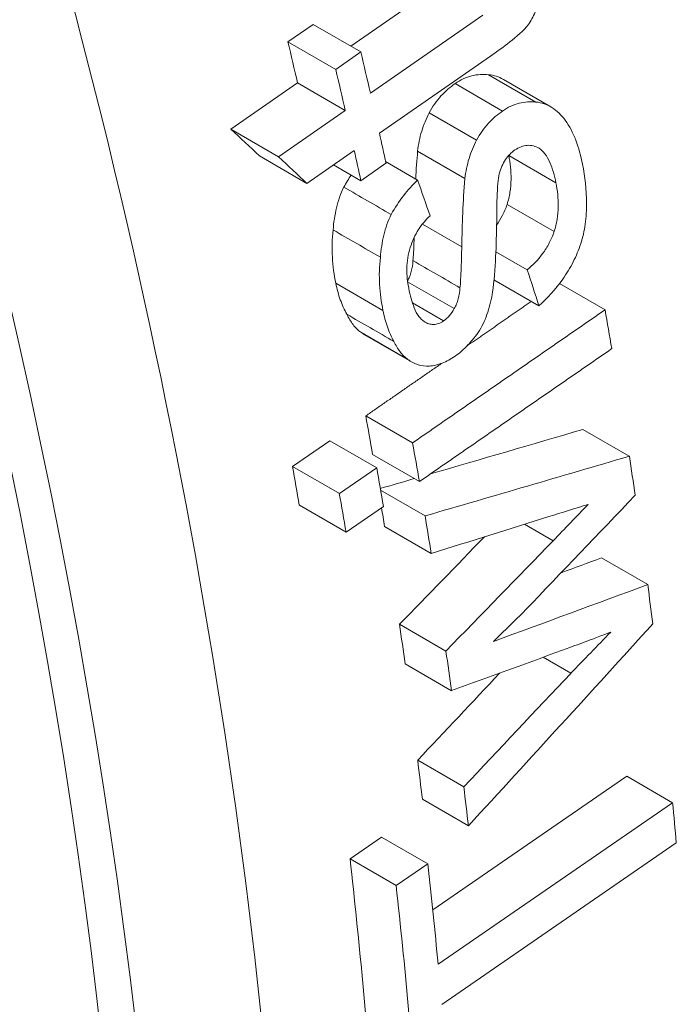
# Paper-space layout 'Layout1' of a CAD drawing. Units: inches. Extents: x 3.3 to 19.7, y 2.7 to 13.
# Drawn here: x 17.9 to 18, y 9 to 9.1 of the extents above; entities that cross this region are included whole.
import ezdxf

# ---------------------------------------------------------------- set-up
doc = ezdxf.new("R2010")
doc.units = ezdxf.units.IN
doc.header["$MEASUREMENT"] = 0
doc.layers.add('Viewport5ForCustomObjects_0', color=7, linetype='Continuous')
doc.layers.add('Visible Narrow (ANSI)', color=7, linetype='Continuous', lineweight=18)

# ---------------------------------------------------------------- blocks, each defined once
blk = doc.blocks.new('CustomObjectsInViewport5_0')
at = {"layer": 'Visible Narrow (ANSI)'}
for p, q in [((-10002.83972, -10002.87504), (-10002.85525, -10002.88581)), ((-10002.85163, -10002.89444), (-10002.83095, -10002.8801)), ((-10002.86217, -10002.88181), (-10002.86678, -10002.88501)), ((-10002.85338, -10002.88689), (-10002.86217, -10002.88181)), ((-10002.85799, -10002.89009), (-10002.86678, -10002.88501)), ((-10002.85799, -10002.89009), (-10002.85338, -10002.88689)), ((-10002.82955, -10002.88765), (-10002.84997, -10002.90181)), ((-10002.82119, -10002.89609), (-10002.8299, -10002.89106)), ((-10002.86501, -10002.89258), (-10002.87726, -10002.90108)), ((-10002.85624, -10002.89764), (-10002.86501, -10002.89258)), ((-10002.82734, -10002.89774), (-10002.83606, -10002.89271)), ((-10002.81848, -10002.89695), (-10002.82719, -10002.89193)), ((-10002.86849, -10002.90614), (-10002.85624, -10002.89764)), ((-10002.8321, -10002.90309), (-10002.84081, -10002.89806)), ((-10002.86849, -10002.90614), (-10002.87726, -10002.90108)), ((-10002.85459, -10002.905), (-10002.86328, -10002.91103)), ((-10002.83424, -10002.91014), (-10002.84294, -10002.90512)), ((-10002.86328, -10002.91103), (-10002.87203, -10002.90598)), ((-10002.84876, -10002.90735), (-10002.85337, -10002.91054)), ((-10002.84295, -10002.91042), (-10002.84883, -10002.90702)), ((-10002.81753, -10002.91091), (-10002.8262, -10002.90591)), ((-10002.85337, -10002.91054), (-10002.85839, -10002.90764)), ((-10002.81786, -10002.91989), (-10002.82651, -10002.9149)), ((-10002.83484, -10002.92271), (-10002.84208, -10002.91853)), ((-10002.82279, -10002.92693), (-10002.82856, -10002.92359)), ((-10002.82065, -10002.93356), (-10002.82891, -10002.92879)), ((-10002.84932, -10002.93438), (-10002.85799, -10002.92938)), ((-10002.83622, -10002.93404), (-10002.84478, -10002.9291)), ((-10002.8085, -10002.93427), (-10002.81686, -10002.92944)), ((-10002.83817, -10002.9363), (-10002.8439, -10002.933)), ((-10002.84474, -10002.94338), (-10002.85338, -10002.93839)), ((-10002.84407, -10002.94382), (-10002.8527, -10002.93884)), ((-10002.84387, -10002.95872), (-10002.85247, -10002.95376)), ((-10002.80404, -10002.96119), (-10002.81258, -10002.95625)), ((-10002.85907, -10002.95832), (-10002.86593, -10002.96306)), ((-10002.85047, -10002.96328), (-10002.85907, -10002.95832)), ((-10002.84263, -10002.96584), (-10002.85122, -10002.96088)), ((-10002.85733, -10002.96803), (-10002.86593, -10002.96306)), ((-10002.85733, -10002.96803), (-10002.85047, -10002.96328)), ((-10002.84158, -10002.97214), (-10002.84974, -10002.96743)), ((-10002.8561, -10002.97514), (-10002.86468, -10002.97019)), ((-10002.84923, -10002.9704), (-10002.8561, -10002.97514)), ((-10002.84046, -10002.97905), (-10002.84901, -10002.97411)), ((-10002.81803, -10002.9767), (-10002.82328, -10002.97366)), ((-10002.80065, -10002.98477), (-10002.80915, -10002.97986)), ((-10002.83775, -10002.99698), (-10002.84627, -10002.99206)), ((-10002.83673, -10003.00426), (-10002.84524, -10002.99934)), ((-10002.81481, -10003.00107), (-10002.8199, -10002.99813)), ((-10002.83446, -10003.02193), (-10002.84293, -10003.01704)), ((-10002.80452, -10003.01997), (-10002.84018, -10003.04453)), ((-10002.79608, -10003.02484), (-10002.80452, -10003.01997)), ((-10002.83362, -10003.02911), (-10002.84208, -10003.02422)), ((-10002.83918, -10003.05453), (-10002.79608, -10003.02484)), ((-10002.84956, -10003.03118), (-10002.85537, -10003.03519)), ((-10002.84109, -10003.03607), (-10002.84956, -10003.03118)), ((-10002.7954, -10003.0322), (-10002.83851, -10003.0619)), ((-10002.84691, -10003.04008), (-10002.85537, -10003.03519)), ((-10002.84691, -10003.04008), (-10002.84109, -10003.03607))]:
    blk.add_line(p, q, dxfattribs=at)
for centre, major_axis, ratio, start_param, end_param in [((-10003.54778, -10002.77393), (-0.48197, 0.8348), 0.57735, 3.738258, 4.440522), ((-10003.57144, -10002.78759), (-0.4785, 0.82878), 0.57735, 3.775927, 4.453506), ((-10003.57144, -10002.78759), (-0.48344, 0.83734), 0.57735, 3.776257, 4.447577), ((-10003.50638, -10002.75003), (-0.4804, 0.83208), 0.577352, 4.22153, 4.230262), ((-10003.41039, -10002.74436), (0.40994, -0.77874), 0.532315, 1.090624, 1.09762), ((-10003.53235, -10002.57869), (0.93923, -0.69664), 0.144788, 0.890722, 0.898507), ((-10003.38927, -10002.72627), (0.51245, -0.73202), 0.466737, 0.982452, 0.991384), ((-10003.40444, -10002.76918), (0.39315, -0.77559), 0.545146, 1.054283, 1.063395), ((-10013.67562, -9996.98005), (14.5747, -3.02942), 0.405065, 5.630535, 5.634364), ((-10003.41689, -10002.7784), (0.39204, -0.77566), 0.544562, 1.055153, 1.064265), ((-10003.4159, -10002.77926), (0.39641, -0.78112), 0.557514, 1.046405, 1.055175), ((-10017.57393, -9996.72675), (18.33787, 3.77527), 0.684766, 5.49254, 5.494301), ((-10019.33965, -9994.13278), (21.99118, -3.818), 0.437964, 5.634264, 5.636205), ((-10003.40927, -10002.78644), (0.38795, -0.77639), 0.559273, 1.024692, 1.034054), ((-10014.96596, -9997.84892), (15.04316, 3.57499), 0.696658, 5.468341, 5.470471), ((-10003.4093, -10002.78349), (0.38936, -0.77713), 0.557143, 0.989259, 0.99858), ((-10003.52116, -10002.75857), (-0.48131, 0.83366), 0.57735, 4.011155, 4.06454)]:
    blk.add_ellipse(centre, major_axis=major_axis, ratio=ratio, start_param=start_param, end_param=end_param, dxfattribs=at)
at = {"layer": 'Visible Narrow (ANSI)', "extrusion": (0, 0, -1)}
for centre, major_axis, ratio, start_param, end_param in [((-10003.43128, -10002.75813), (-0.41273, 0.78014), 0.550624, 2.01105, 2.020488), ((-10003.42943, -10002.76064), (0.4179, -0.79196), 0.555831, 5.151264, 5.160535), ((-10002.8691, -10002.84572), (-0.29528, 0.51143), 0.57735, 3.926991, 4.935946), ((-10003.57296, -10002.5771), (0.98539, -0.72024), 0.155062, 5.377073, 5.384506), ((-10003.43264, -10002.75291), (-0.42421, 0.794), 0.552267, 2.038564, 2.045374), ((-10003.41718, -10002.74613), (0.52471, -0.73985), 0.479866, 5.25221, 5.260825), ((-10003.39627, -10002.75455), (0.40933, -0.78805), 0.564881, 5.218416, 5.227311), ((-10003.43209, -10002.76922), (0.40753, -0.78097), 0.558043, 5.224616, 5.233622), ((-10013.54468, -9997.04662), (-14.39584, 2.99236), 0.40507, 3.791039, 3.79393), ((-10003.3971, -10002.76188), (0.40632, -0.78714), 0.57049, 5.244112, 5.25313), ((-10003.44092, -10002.77035), (-0.40766, 0.78009), 0.550192, 2.090475, 2.099522), ((-10003.43885, -10002.77173), (0.41434, -0.79198), 0.556963, 5.23028, 5.239159), ((-10013.54468, -9997.04662), (-14.39584, 2.99236), 0.40507, 3.794239, 3.794879), ((-10016.36206, -9997.25824), (-16.79972, -3.65416), 0.689215, 3.936921, 3.938892), ((-10003.43206, -10002.7741), (0.40502, -0.78052), 0.561358, 5.240009, 5.244416), ((-10015.05114, -9996.28085), (-16.38084, 3.23961), 0.415004, 3.791099, 3.793066), ((-10017.3685, -9996.82119), (-18.0646, -3.7192), 0.68476, 3.930316, 3.931734), ((-10019.14849, -9994.22913), (-21.73403, 3.7733), 0.437962, 3.789009, 3.789523), ((-10003.38805, -10002.75507), (0.40296, -0.78344), 0.561405, 5.279045, 5.288297), ((-10003.43294, -10002.77735), (0.40408, -0.78039), 0.564096, 5.26383, 5.273131), ((-10013.26659, -9998.60285), (-12.86656, -3.37778), 0.705312, 3.968352, 3.972656), ((-10018.89951, -9994.38282), (-21.38109, 3.75957), 0.435922, 3.787708, 3.78924), ((-10014.80503, -9997.9225), (-14.82784, -3.52373), 0.696661, 3.95431, 3.955967), ((-10003.43287, -10002.77366), (0.40573, -0.78135), 0.561346, 5.299715, 5.308974), ((-10003.38984, -10002.75275), (0.40516, -0.78552), 0.560452, 5.333012, 5.342578), ((-10003.52116, -10002.75857), (0.47539, -0.82339), 0.57735, 5.358512, 5.412571), ((-10003.51477, -10002.75489), (0.48091, -0.83296), 0.57735, 5.360124, 5.382411)]:
    blk.add_ellipse(centre, major_axis=major_axis, ratio=ratio, start_param=start_param, end_param=end_param, dxfattribs=at)
at = {"layer": 'Visible Narrow (ANSI)'}
for points, knots in [([(-10002.82055, -10002.87687), (-10002.82074, -10002.8778), (-10002.821, -10002.8787), (-10002.8217, -10002.88041), (-10002.82213, -10002.88119), (-10002.82262, -10002.8819)], [0, 0, 0, 0, 0.00725941, 0.00725941, 0.0145209, 0.0145209, 0.0145209, 0.0145209]), ([(-10002.82262, -10002.8819), (-10002.82341, -10002.88294), (-10002.82484, -10002.88414), (-10002.82713, -10002.88594), (-10002.82839, -10002.88684), (-10002.82955, -10002.88765)], [0, 0, 0, 0, 0.01124449, 0.01124449, 0.02236527, 0.02236527, 0.02236527, 0.02236527]), ([(-10002.84942, -10003.32595), (-10002.87739, -10003.3098), (-10002.90566, -10003.2902), (-10002.9614, -10003.24486), (-10002.98885, -10003.21912), (-10003.04166, -10003.16259), (-10003.06701, -10003.13181), (-10003.11444, -10003.06651), (-10003.13653, -10003.032), (-10003.17647, -10002.96077), (-10003.19433, -10002.92404), (-10003.20968, -10002.88701)], [1.570796, 1.570796, 1.570796, 1.570796, 1.772587, 1.772587, 1.974378, 1.974378, 2.176169, 2.176169, 2.37796, 2.37796, 2.579751, 2.579751, 2.579751, 2.579751]), ([(-10002.8299, -10002.89106), (-10002.83092, -10002.89095), (-10002.83196, -10002.89101), (-10002.83405, -10002.89155), (-10002.83507, -10002.89202), (-10002.83606, -10002.89271)], [-0.02364717, -0.02364717, -0.02364717, -0.02364717, -0.01182484, -0.01182484, 0, 0, 0, 0]), ([(-10002.83606, -10002.89271), (-10002.83696, -10002.89334), (-10002.83784, -10002.89408), (-10002.83946, -10002.89586), (-10002.84019, -10002.89689), (-10002.84081, -10002.89806)], [-0.02146116, -0.02146116, -0.02146116, -0.02146116, -0.01073338, -0.01073338, 0, 0, 0, 0]), ([(-10002.82734, -10002.89774), (-10002.82635, -10002.89706), (-10002.82533, -10002.89658), (-10002.82324, -10002.89604), (-10002.82221, -10002.89598), (-10002.82119, -10002.89609)], [0.00000001, 0.00000001, 0.00000001, 0.00000001, 0.01182469, 0.01182469, 0.02364664, 0.02364664, 0.02364664, 0.02364664]), ([(-10002.82119, -10002.89609), (-10002.82015, -10002.89619), (-10002.81917, -10002.89652), (-10002.81734, -10002.89767), (-10002.81653, -10002.89846), (-10002.81581, -10002.89941)], [0, 0, 0, 0, 0.01205195, 0.01205195, 0.02406027, 0.02406027, 0.02406027, 0.02406027]), ([(-10002.84081, -10002.89806), (-10002.84137, -10002.89912), (-10002.84184, -10002.90024), (-10002.84256, -10002.90264), (-10002.84281, -10002.90387), (-10002.84294, -10002.90512)], [-0.01925712, -0.01925712, -0.01925712, -0.01925712, -0.00962787, -0.00962787, 0, 0, 0, 0]), ([(-10002.8321, -10002.90309), (-10002.83148, -10002.90192), (-10002.83074, -10002.90089), (-10002.82912, -10002.89911), (-10002.82824, -10002.89837), (-10002.82734, -10002.89774)], [0.00000007, 0.00000007, 0.00000007, 0.00000007, 0.01073036, 0.01073036, 0.02145724, 0.02145724, 0.02145724, 0.02145724]), ([(-10002.81581, -10002.89941), (-10002.81504, -10002.90049), (-10002.8144, -10002.90175), (-10002.81336, -10002.9045), (-10002.81296, -10002.90599), (-10002.81265, -10002.90753)], [0, 0, 0, 0, 0.01316148, 0.01316148, 0.02631912, 0.02631912, 0.02631912, 0.02631912]), ([(-10002.83424, -10002.91014), (-10002.83411, -10002.90889), (-10002.83386, -10002.90767), (-10002.83313, -10002.90527), (-10002.83266, -10002.90414), (-10002.8321, -10002.90309)], [0.0000001, 0.0000001, 0.0000001, 0.0000001, 0.00962132, 0.00962132, 0.01924416, 0.01924416, 0.01924416, 0.01924416]), ([(-10002.82508, -10002.9049), (-10002.8254, -10002.90513), (-10002.82572, -10002.9054), (-10002.8263, -10002.90599), (-10002.82657, -10002.90631), (-10002.82706, -10002.90705), (-10002.82727, -10002.90745), (-10002.82765, -10002.90833), (-10002.82781, -10002.9088), (-10002.82794, -10002.90929)], [0, 0, 0, 0, 0.0038946, 0.0038946, 0.00752565, 0.00752565, 0.0112457, 0.0112457, 0.01507028, 0.01507028, 0.01507028, 0.01507028]), ([(-10002.82062, -10002.90459), (-10002.8213, -10002.90421), (-10002.82202, -10002.904), (-10002.82317, -10002.90407), (-10002.82355, -10002.90415), (-10002.82432, -10002.90444), (-10002.8247, -10002.90465), (-10002.82508, -10002.9049)], [0.00000002, 0.00000002, 0.00000002, 0.00000002, 0.00880608, 0.00880608, 0.01314073, 0.01314073, 0.0175725, 0.0175725, 0.0175725, 0.0175725]), ([(-10002.81753, -10002.91091), (-10002.81779, -10002.90962), (-10002.81814, -10002.90832), (-10002.81889, -10002.90663), (-10002.81919, -10002.90608), (-10002.81986, -10002.9052), (-10002.82022, -10002.90485), (-10002.82062, -10002.90459)], [0.0000001, 0.0000001, 0.0000001, 0.0000001, 0.01104403, 0.01104403, 0.01690807, 0.01690807, 0.02222303, 0.02222303, 0.02222303, 0.02222303]), ([(-10002.8262, -10002.90591), (-10002.82592, -10002.9073), (-10002.82574, -10002.90879), (-10002.82578, -10002.9111), (-10002.82584, -10002.91189), (-10002.82609, -10002.91343), (-10002.82627, -10002.91418), (-10002.82651, -10002.9149)], [-0.02386197, -0.02386197, -0.02386197, -0.02386197, -0.01197229, -0.01197229, -0.00585615, -0.00585615, 0, 0, 0, 0]), ([(-10002.81265, -10002.90753), (-10002.8122, -10002.90979), (-10002.81189, -10002.91221), (-10002.81189, -10002.91594), (-10002.81197, -10002.91724), (-10002.81233, -10002.91976), (-10002.81259, -10002.92095), (-10002.81296, -10002.92211)], [0, 0, 0, 0, 0.01924694, 0.01924694, 0.02929784, 0.02929784, 0.03864169, 0.03864169, 0.03864169, 0.03864169]), ([(-10002.8478, -10002.91675), (-10002.84713, -10002.9155), (-10002.84636, -10002.91435), (-10002.84472, -10002.91227), (-10002.84384, -10002.9113), (-10002.84295, -10002.91042)], [0.00000007, 0.00000007, 0.00000007, 0.00000007, 0.01143526, 0.01143526, 0.02286981, 0.02286981, 0.02286981, 0.02286981]), ([(-10002.83484, -10002.92271), (-10002.83479, -10002.92062), (-10002.83473, -10002.91854), (-10002.83465, -10002.91644), (-10002.83456, -10002.91435), (-10002.83447, -10002.91225), (-10002.83424, -10002.91014)], [0, 0, 0, 0, 0.0001621802, 0.0001621802, 0.0001621802, 0.0003243603, 0.0003243603, 0.0003243603, 0.0003243603]), ([(-10002.82794, -10002.90929), (-10002.82815, -10002.91017), (-10002.82828, -10002.91171), (-10002.8284, -10002.91512), (-10002.82841, -10002.91667), (-10002.82841, -10002.91807)], [0, 0, 0, 0, 0.00693628, 0.00693628, 0.0118951, 0.0118951, 0.0118951, 0.0118951]), ([(-10002.81786, -10002.91989), (-10002.81762, -10002.91917), (-10002.81744, -10002.91843), (-10002.81719, -10002.91688), (-10002.81712, -10002.91609), (-10002.81708, -10002.91379), (-10002.81725, -10002.9123), (-10002.81753, -10002.91091)], [0.00000009, 0.00000009, 0.00000009, 0.00000009, 0.00585311, 0.00585311, 0.01196534, 0.01196534, 0.02384333, 0.02384333, 0.02384333, 0.02384333]), ([(-10002.85651, -10002.91173), (-10002.8571, -10002.9129), (-10002.85754, -10002.91418), (-10002.85817, -10002.91685), (-10002.85837, -10002.91823), (-10002.85848, -10002.91959)], [-0.02097029, -0.02097029, -0.02097029, -0.02097029, -0.01048086, -0.01048086, 0, 0, 0, 0]), ([(-10002.8478, -10002.91675), (-10002.84925, -10002.91592), (-10002.8507, -10002.91508), (-10002.8536, -10002.91341), (-10002.85505, -10002.91257), (-10002.85651, -10002.91173)], [0.00000021, 0.00000021, 0.00000021, 0.00000021, 0.01562891, 0.01562891, 0.03125782, 0.03125782, 0.03125782, 0.03125782]), ([(-10002.82651, -10002.9149), (-10002.82675, -10002.91564), (-10002.82705, -10002.91634), (-10002.82771, -10002.91761), (-10002.82805, -10002.91817), (-10002.82842, -10002.91869)], [-0.02444336, -0.02444336, -0.02444336, -0.02444336, -0.01846386, -0.01846386, -0.01308149, -0.01308149, -0.01308149, -0.01308149]), ([(-10002.84979, -10002.92461), (-10002.84968, -10002.92325), (-10002.84948, -10002.92187), (-10002.84884, -10002.9192), (-10002.8484, -10002.91792), (-10002.8478, -10002.91675)], [0.00000011, 0.00000011, 0.00000011, 0.00000011, 0.01047456, 0.01047456, 0.02095571, 0.02095571, 0.02095571, 0.02095571]), ([(-10002.84066, -10002.91699), (-10002.84143, -10002.9177), (-10002.84215, -10002.91853), (-10002.84341, -10002.92051), (-10002.84391, -10002.92161), (-10002.84429, -10002.92282)], [0, 0, 0, 0, 0.00965162, 0.00965162, 0.01937489, 0.01937489, 0.01937489, 0.01937489]), ([(-10002.82841, -10002.91807), (-10002.82844, -10002.92017), (-10002.8285, -10002.92241), (-10002.82872, -10002.9267), (-10002.82889, -10002.92915), (-10002.82918, -10002.93099)], [0, 0, 0, 0, 0.01634362, 0.01634362, 0.03334112, 0.03334112, 0.03334112, 0.03334112]), ([(-10002.85848, -10002.91959), (-10002.85868, -10002.92129), (-10002.85871, -10002.92297), (-10002.85852, -10002.92625), (-10002.85829, -10002.92785), (-10002.85799, -10002.92938)], [-0.02610628, -0.02610628, -0.02610628, -0.02610628, -0.01305141, -0.01305141, 0, 0, 0, 0]), ([(-10002.84979, -10002.92461), (-10002.85124, -10002.92377), (-10002.85269, -10002.92293), (-10002.85558, -10002.92126), (-10002.85703, -10002.92043), (-10002.85848, -10002.91959)], [0, 0, 0, 0, 0.01559951, 0.01559951, 0.03119948, 0.03119948, 0.03119948, 0.03119948]), ([(-10002.82279, -10002.92693), (-10002.8218, -10002.92609), (-10002.82082, -10002.92511), (-10002.81952, -10002.92335), (-10002.81911, -10002.92269), (-10002.8184, -10002.92133), (-10002.81811, -10002.92063), (-10002.81786, -10002.91989)], [0.00000002, 0.00000002, 0.00000002, 0.00000002, 0.01216711, 0.01216711, 0.01848328, 0.01848328, 0.02443606, 0.02443606, 0.02443606, 0.02443606]), ([(-10002.84358, -10002.92099), (-10002.84359, -10002.92115), (-10002.84359, -10002.92131), (-10002.84365, -10002.92301), (-10002.84372, -10002.92452), (-10002.84381, -10002.92523)], [-0.00600355, -0.00600355, -0.00600355, -0.00600355, -0.005459855, -0.005459855, 0, 0, 0, 0]), ([(-10002.84429, -10002.92282), (-10002.84449, -10002.92343), (-10002.84464, -10002.92405), (-10002.84486, -10002.92536), (-10002.84491, -10002.92602), (-10002.84495, -10002.92796), (-10002.8448, -10002.9292), (-10002.84457, -10002.93036)], [0, 0, 0, 0, 0.00493919, 0.00493919, 0.0100858, 0.0100858, 0.01999339, 0.01999339, 0.01999339, 0.01999339]), ([(-10002.83516, -10002.93022), (-10002.83507, -10002.92952), (-10002.83499, -10002.928), (-10002.8349, -10002.92525), (-10002.83486, -10002.92392), (-10002.83484, -10002.92271)], [0, 0, 0, 0, 0.005460881, 0.005460881, 0.009751894, 0.009751894, 0.009751894, 0.009751894]), ([(-10002.81296, -10002.92211), (-10002.81334, -10002.92328), (-10002.81381, -10002.92439), (-10002.81492, -10002.92658), (-10002.81556, -10002.92763), (-10002.81759, -10002.9305), (-10002.8191, -10002.93214), (-10002.82065, -10002.93356)], [0, 0, 0, 0, 0.00943022, 0.00943022, 0.01947359, 0.01947359, 0.03879701, 0.03879701, 0.03879701, 0.03879701]), ([(-10002.84932, -10002.93438), (-10002.84963, -10002.93285), (-10002.84985, -10002.93125), (-10002.85003, -10002.92798), (-10002.84999, -10002.9263), (-10002.84979, -10002.92461)], [0, 0, 0, 0, 0.01303679, 0.01303679, 0.02607613, 0.02607613, 0.02607613, 0.02607613]), ([(-10002.84381, -10002.92523), (-10002.84385, -10002.9259), (-10002.84395, -10002.92658), (-10002.84421, -10002.92756), (-10002.84431, -10002.92789), (-10002.84454, -10002.92846), (-10002.84467, -10002.92871), (-10002.8448, -10002.92895)], [-0.010317572, -0.010317572, -0.010317572, -0.010317572, -0.005137057, -0.005137057, -0.002534511, -0.002534511, -0.000326981, -0.000326981, -0.000326981, -0.000326981]), ([(-10002.83516, -10002.93022), (-10002.8366, -10002.92939), (-10002.83804, -10002.92856), (-10002.84093, -10002.9269), (-10002.84237, -10002.92606), (-10002.84381, -10002.92523)], [0.00000022, 0.00000022, 0.00000022, 0.00000022, 0.01553541, 0.01553541, 0.03107084, 0.03107084, 0.03107084, 0.03107084]), ([(-10002.85799, -10002.92938), (-10002.85777, -10002.93044), (-10002.8575, -10002.93145), (-10002.85682, -10002.93337), (-10002.85641, -10002.93427), (-10002.85596, -10002.93509)], [-0.01817216, -0.01817216, -0.01817216, -0.01817216, -0.00908923, -0.00908923, 0, 0, 0, 0]), ([(-10002.84457, -10002.93036), (-10002.84433, -10002.93158), (-10002.84401, -10002.93284), (-10002.84334, -10002.93448), (-10002.84306, -10002.93502), (-10002.84244, -10002.93587), (-10002.84211, -10002.93619), (-10002.84174, -10002.93641)], [0, 0, 0, 0, 0.01045443, 0.01045443, 0.01613426, 0.01613426, 0.0210715, 0.0210715, 0.0210715, 0.0210715]), ([(-10002.83622, -10002.93404), (-10002.83606, -10002.93377), (-10002.83592, -10002.93349), (-10002.83567, -10002.93288), (-10002.83556, -10002.93256), (-10002.8353, -10002.93157), (-10002.8352, -10002.93089), (-10002.83516, -10002.93022)], [0.00000003, 0.00000003, 0.00000003, 0.00000003, 0.00253325, 0.00253325, 0.00513408, 0.00513408, 0.0103115, 0.0103115, 0.0103115, 0.0103115]), ([(-10002.82918, -10002.93099), (-10002.82936, -10002.93225), (-10002.82965, -10002.93349), (-10002.83045, -10002.93591), (-10002.83096, -10002.93702), (-10002.83158, -10002.93806)], [0, 0, 0, 0, 0.00975694, 0.00975694, 0.01951898, 0.01951898, 0.01951898, 0.01951898]), ([(-10002.84731, -10002.94008), (-10002.84777, -10002.93926), (-10002.84816, -10002.93837), (-10002.84884, -10002.93645), (-10002.84911, -10002.93544), (-10002.84932, -10002.93438)], [0.0000001, 0.0000001, 0.0000001, 0.0000001, 0.00908305, 0.00908305, 0.01815887, 0.01815887, 0.01815887, 0.01815887]), ([(-10002.83817, -10002.9363), (-10002.83779, -10002.93604), (-10002.83743, -10002.93572), (-10002.83676, -10002.93495), (-10002.83647, -10002.93452), (-10002.83622, -10002.93404)], [0, 0, 0, 0, 0.004525297, 0.004525297, 0.008881945, 0.008881945, 0.008881945, 0.008881945]), ([(-10002.84731, -10002.94008), (-10002.84875, -10002.93925), (-10002.85019, -10002.93842), (-10002.85307, -10002.93676), (-10002.85452, -10002.93593), (-10002.85596, -10002.93509)], [-0.03105617, -0.03105617, -0.03105617, -0.03105617, -0.01552874, -0.01552874, -0.000001, -0.000001, -0.000001, -0.000001]), ([(-10002.85596, -10002.93509), (-10002.85561, -10002.93577), (-10002.85523, -10002.93643), (-10002.85439, -10002.93756), (-10002.85391, -10002.93805), (-10002.85338, -10002.93839)], [-0.01439937, -0.01439937, -0.01439937, -0.01439937, -0.00720043, -0.00720043, 0, 0, 0, 0]), ([(-10002.84174, -10002.93641), (-10002.84147, -10002.9366), (-10002.84119, -10002.93674), (-10002.84061, -10002.93693), (-10002.84032, -10002.93697), (-10002.83972, -10002.93696), (-10002.83941, -10002.93691), (-10002.83879, -10002.93668), (-10002.83848, -10002.93651), (-10002.83817, -10002.9363)], [0, 0, 0, 0, 0.00367792, 0.00367792, 0.0071321, 0.0071321, 0.01064948, 0.01064948, 0.01427377, 0.01427377, 0.01427377, 0.01427377]), ([(-10002.83158, -10002.93806), (-10002.83223, -10002.93905), (-10002.83294, -10002.93994), (-10002.83445, -10002.94153), (-10002.83524, -10002.94221), (-10002.83606, -10002.94278)], [0, 0, 0, 0, 0.00978618, 0.00978618, 0.0195729, 0.0195729, 0.0195729, 0.0195729]), ([(-10002.84474, -10002.94338), (-10002.84527, -10002.94304), (-10002.84575, -10002.94254), (-10002.84659, -10002.94141), (-10002.84697, -10002.94076), (-10002.84731, -10002.94008)], [0.00000001, 0.00000001, 0.00000001, 0.00000001, 0.00719588, 0.00719588, 0.01439266, 0.01439266, 0.01439266, 0.01439266]), ([(-10002.84079, -10002.94461), (-10002.8415, -10002.94464), (-10002.84219, -10002.94456), (-10002.84353, -10002.94415), (-10002.84415, -10002.94382), (-10002.84474, -10002.94338)], [0, 0, 0, 0, 0.00825788, 0.00825788, 0.01651591, 0.01651591, 0.01651591, 0.01651591]), ([(-10002.83606, -10002.94278), (-10002.83684, -10002.94331), (-10002.83763, -10002.94375), (-10002.83922, -10002.94436), (-10002.84, -10002.94454), (-10002.84079, -10002.94461)], [0, 0, 0, 0, 0.00922095, 0.00922095, 0.0182662, 0.0182662, 0.0182662, 0.0182662]), ([(-10002.80744, -10002.99348), (-10002.80783, -10002.99365), (-10002.80971, -10002.99436), (-10002.81243, -10002.99538), (-10002.81377, -10002.99588), (-10002.81499, -10002.99633)], [0, 0, 0, 0, 0.00460161, 0.00460161, 0.008314736, 0.008314736, 0.008314736, 0.008314736])]:
    blk.add_open_spline(points, degree=3, knots=knots, dxfattribs=at)
for points in [[(-10002.82719, -10002.89193), (-10002.82804, -10002.89144), (-10002.82894, -10002.89115), (-10002.8299, -10002.89106)], [(-10002.84294, -10002.90512), (-10002.8431, -10002.90664), (-10002.84321, -10002.90856), (-10002.84328, -10002.91022)], [(-10002.8262, -10002.90589), (-10002.8262, -10002.9059), (-10002.8262, -10002.9059), (-10002.8262, -10002.90591)], [(-10002.85515, -10002.90952), (-10002.85563, -10002.91021), (-10002.85609, -10002.91095), (-10002.85651, -10002.91173)], [(-10002.85338, -10002.93839), (-10002.85316, -10002.93856), (-10002.85293, -10002.93871), (-10002.8527, -10002.93884)], [(-10002.81159, -10002.97002), (-10002.81401, -10002.97077), (-10002.81642, -10002.97152), (-10002.81884, -10002.97227)], [(-10002.81803, -10002.9767), (-10002.81588, -10002.97447), (-10002.81374, -10002.97225), (-10002.81159, -10002.97002)], [(-10002.82315, -10002.98946), (-10002.8251, -10002.99138), (-10002.82705, -10002.99329), (-10002.82901, -10002.9952)], [(-10002.81481, -10003.00107), (-10002.81235, -10002.99854), (-10002.80989, -10002.99601), (-10002.80744, -10002.99348)]]:
    blk.add_open_spline(points, degree=3, dxfattribs=at)
for points, weights in [([(-10002.84387, -10002.95872), (-10002.82614, -10002.94647), (-10002.8085, -10002.93427)], [1.00000811669, 1.00001144719, 1.00000815963]), ([(-10002.82207, -10002.93274), (-10002.82793, -10002.9368), (-10002.83381, -10002.94086)], [1.00034457548, 1.00032575303, 1.00030618044]), ([(-10002.80725, -10002.9414), (-10002.8249, -10002.95359), (-10002.84263, -10002.96584)], [1.00000812981, 1.00001140546, 1.00000808718]), ([(-10002.83844, -10002.94406), (-10002.84545, -10002.9489), (-10002.85247, -10002.95376)], [1.00029064364, 1.00026697236, 1.00024223626])]:
    blk.add_rational_spline(points, weights, degree=2, dxfattribs=at)

psp = doc.layouts.get("Layout1")

# ---------------------------------------------------------------- block references
at = {"layer": 'Viewport5ForCustomObjects_0', "xscale": 0.499999999999979, "yscale": 0.499999999999979, "zscale": 0.499999999999979}
psp.add_blockref('CustomObjectsInViewport5_0', (5019.402216, 5010.562175), dxfattribs=at)

doc.saveas('drawing.dxf')
